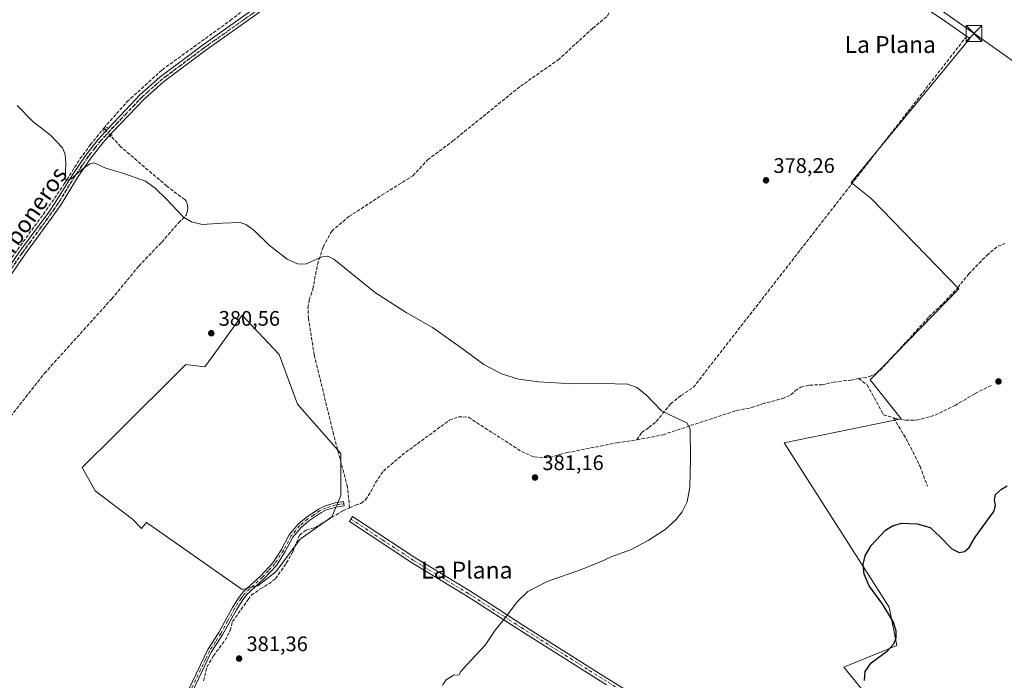
# Model space of a CAD drawing. Units: metres. Extents: x 608733 to 612222, y 4645993 to 4648359.
# Drawn here: x 611116 to 611584, y 4647869 to 4648183 of the extents above; entities that cross this region are included whole.
import ezdxf
from ezdxf.enums import TextEntityAlignment as Align

# ---------------------------------------------------------------- set-up
doc = ezdxf.new("R2010")
doc.units = ezdxf.units.M
doc.header["$MEASUREMENT"] = 0
for name, pattern in [('DGN Style 3', [2.307223458686699, 1.648016756204785, -0.6592067024819142]), ('DGN Style 4', [2.6384748266838614, 1.318413404963828, -0.6592067024819142, 0.001648016756204785, -0.6592067024819142]), ('DGN Style 5', [1.1536117293433497, 0.4944050268614355, -0.6592067024819142])]:
    doc.linetypes.add(name, pattern=pattern)
for name, color, linetype, lineweight in [('Camino Cxs', 7, 'Continuous', 0), ('Camino eje', 30, 'DGN Style 4', 13), ('Corriente artificial lineal', 4, 'DGN Style 3', 13), ('Corriente artificial lineal oculto', 135, 'DGN Style 4', 13), ('Cultivos herbáceos CxS', 92, 'Continuous', 0), ('Cultivos leñosos CxS', 92, 'Continuous', 0), ('Curva de nivel maestra', 30, 'Continuous', 30), ('Curva de nivel normal', 30, 'Continuous', 0), ('Pista no pavimentada Cxs', 111, 'Continuous', 0), ('Pista no pavimentada eje', 91, 'DGN Style 4', 0), ('Puente lineal', 2, 'DGN Style 5', 0), ('Punto de cota en terreno', 7, 'Continuous', 0), ('Ruta', 7, 'DGN Style 5', 30), ('Rótulo de punto de cota en terreno', 7, 'Continuous', 0), ('Tendido', 6, 'Continuous', 0), ('Texto cartográfico', 7, 'Continuous', 0), ('Torre de tendido puntual', 7, 'Continuous', 0), ('Vegetación y arbolados urbanos CxS', 151, 'Continuous', 0)]:
    doc.layers.add(name, color=color, linetype=linetype, lineweight=lineweight)
doc.styles.add('Style-Arial', font='txt')

# ---------------------------------------------------------------- blocks, each defined once
blk = doc.blocks.new('*U19')
at = {"layer": 'Cultivos leñosos CxS', "color": 92, "linetype": 'Continuous', "lineweight": 0}
blk.add_polyline3d([(611593.9203000005, 4648195.656300001, 376.4968999999983), (611568.1004999997, 4648244.9749, 376.0037000000011), (611555.1914999997, 4648289.5963, 375.695200000002), (611550.0142999999, 4648296.8455, 375.6555999999982), (611518.2187000001, 4648285.935699999, 375.9118000000017), (611490.1727, 4648266.102299999, 376.2985999999946), (611475.3201000001, 4648245.9483, 376.4762000000046), (611487.2396, 4648234.523200001, 376.2930000000051), (611509.4133000001, 4648213.269099999, 376.7284999999974), (611555.1864999998, 4648182.7389, 377.1670000000013), (611567.8551000003, 4648173.9023, 377.3111999999965), (611511.3617000004, 4648105.535900001, 378.3132999999943), (611520.9210999999, 4648097.8881, 378.7593999999954), (611562.5617000004, 4648054.924699999, 378.5359999999928), (611520.4266999997, 4648011.7115, 379.0893000000069), (611535.2279000003, 4647993.172900001, 378.4850000000006), (611479.5689000003, 4647981.8367, 379.5519000000059), (611529.4811000006, 4647903.7411, 374.9658999999957), (611533.0513000004, 4647885.4791, 375.0032999999967), (611507.9178999999, 4647875.255700001, 375.5803000000014), (611539.2950999998, 4647836.704700001, 375.0920999999944)], dxfattribs=at)
blk.add_polyline3d([(611239.4517999999, 4648023.698899999, 380.8680000000023), (611221.8476, 4648042.487700001, 380.648000000001), (611208.8960999995, 4648024.347899999, 380.8752999999998), (611204.2403999995, 4648017.827500001, 380.9704000000056), (611195.1595000001, 4648019.089500001, 380.6842000000034), (611161.7883000001, 4647985.852700001, 381.1236999999965), (611145.9188999999, 4647970.047300001, 381.3770999999979), (611152.1061000006, 4647958.9979, 381.4222000000009), (611169.7391999997, 4647945.513699999, 381.4489000000031), (611174.0881000003, 4647941.1645, 381.6863000000012), (611176.3953, 4647944.016899999, 381.3506999999955), (611221.8410999998, 4647912.144500001, 381.303700000004), (611229.2814999997, 4647913.926999999, 381.3714999999939), (611237.9014999997, 4647920.5297, 381.3123000000051), (611249.5453000005, 4647936.097899999, 381.3313000000053), (611264.5038999999, 4647946.674900001, 381.2878999999957), (611268.7914000005, 4647956.7667, 381.381899999993), (611268.7926000003, 4647976.7301, 381.0044999999955), (611248.1661, 4648000.1589, 381.0446999999986)], close=True, dxfattribs=at)
blk = doc.blocks.new('5PATER')
at = {"layer": 'Vegetación y arbolados urbanos CxS', "linetype": 'Continuous', "lineweight": 0}
h = blk.add_hatch(color=51, dxfattribs=at)
edge = h.paths.add_edge_path()
edge.add_ellipse((0, 0), major_axis=(-0.1095731443231308, -0.1110710700762829), ratio=0.9994222409660322, start_angle=0, end_angle=360)
blk = doc.blocks.new('5TTEND')
at = {"layer": 'Torre de tendido puntual', "color": 7, "linetype": 'Continuous', "lineweight": 0}
for p, q in [((-0.375, 0.3754), (0.375, -0.3746)), ((0.3720000000000001, 0.3784000000000001), (-0.3720000000000001, -0.3776))]:
    blk.add_line(p, q, dxfattribs=at)
at = {"layer": 'Torre de tendido puntual', "color": 7, "linetype": 'Continuous', "lineweight": 0, "flags": 128}
blk.add_lwpolyline([(-0.375, -0.3746), (0.375, -0.3746), (0.375, 0.3754), (-0.375, 0.3754), (-0.3720000000000001, -0.3776)], dxfattribs=at)

msp = doc.modelspace()

# ---------------------------------------------------------------- linework, layer by layer
at = {"layer": 'Camino Cxs', "color": 7, "linetype": 'Continuous', "lineweight": 0}
for points in [[(611191.3000999996, 4647853.840100001, 382.8600000000006), (611205.6101000002, 4647883.620100001, 382.7988999999943), (611210.8501000004, 4647891.710100001, 382.8945999999996), (611217.3901000004, 4647903.5601, 383.0286999999953), (611220.5201000003, 4647908.470100001, 382.4643999999971), (611222.4501, 4647910.970100001, 381.5141000000003), (611230.7200999996, 4647918.640100001, 381.676999999996), (611236.5201000003, 4647924.840100001, 381.7001000000019), (611240.6101000002, 4647931.200099999, 382.0198999999994), (611244.3000999996, 4647938.1601, 382.1159999999945), (611248.4901000002, 4647943.130100001, 381.764599999995), (611252.3000999996, 4647946.350099999, 381.7271999999939), (611258.1801000005, 4647950.350099999, 381.8754000000045), (611261.3101000005, 4647951.890100001, 381.6199999999953), (611266.1101000002, 4647953.3301, 381.5169000000024), (611270.0401, 4647953.890100001, 381.793399999995), (611270.3300999999, 4647951.8301, 381.6923999999999), (611266.5601000005, 4647951.300100001, 381.8371999999945), (611262.0701000001, 4647949.950099999, 381.850099999996), (611259.2301000003, 4647948.550100001, 381.8764999999985), (611253.5601000005, 4647944.700099999, 381.8941999999952), (611249.9600999998, 4647941.6601, 381.9419999999955), (611246.0301000001, 4647936.9901, 382.1576999999961), (611242.4001000002, 4647930.1501, 381.9106000000029), (611238.1601, 4647923.5601, 381.7367999999988), (611232.1901000004, 4647917.170100001, 381.5829999999987), (611223.9901000002, 4647909.5701, 381.6601999999984), (611222.2301000003, 4647907.280099999, 381.9735999999975), (611219.1801000005, 4647902.5001, 382.4808000000049), (611212.6300999997, 4647890.6501, 382.5108999999939), (611207.2301000003, 4647882.300100001, 382.6719000000012), (611192.1101000002, 4647850.7301, 382.9299000000028)], [(611191.3000999996, 4647853.840100001, 382.8600000000006), (611205.6101000002, 4647883.620100001, 382.7988999999943), (611210.8501000004, 4647891.710100001, 382.8945999999996), (611217.3901000004, 4647903.5601, 383.0286999999953), (611220.5201000003, 4647908.470100001, 382.4643999999971), (611222.4501, 4647910.970100001, 381.5141000000003), (611230.7200999996, 4647918.640100001, 381.676999999996), (611236.5201000003, 4647924.840100001, 381.7001000000019), (611240.6101000002, 4647931.200099999, 382.0198999999994), (611244.3000999996, 4647938.1601, 382.1159999999945), (611248.4901000002, 4647943.130100001, 381.764599999995), (611252.3000999996, 4647946.350099999, 381.7271999999939), (611258.1801000005, 4647950.350099999, 381.8754000000045), (611261.3101000005, 4647951.890100001, 381.6199999999953), (611266.1101000002, 4647953.3301, 381.5169000000024), (611270.0401, 4647953.890100001, 381.793399999995), (611270.3300999999, 4647951.8301, 381.6923999999999), (611266.5601000005, 4647951.300100001, 381.8371999999945), (611262.0701000001, 4647949.950099999, 381.850099999996), (611259.2301000003, 4647948.550100001, 381.8764999999985), (611253.5601000005, 4647944.700099999, 381.8941999999952), (611249.9600999998, 4647941.6601, 381.9419999999955), (611246.0301000001, 4647936.9901, 382.1576999999961), (611242.4001000002, 4647930.1501, 381.9106000000029), (611238.1601, 4647923.5601, 381.7367999999988), (611232.1901000004, 4647917.170100001, 381.5829999999987), (611223.9901000002, 4647909.5701, 381.6601999999984), (611222.2301000003, 4647907.280099999, 381.9735999999975), (611219.1801000005, 4647902.5001, 382.4808000000049), (611212.6300999997, 4647890.6501, 382.5108999999939), (611207.2301000003, 4647882.300100001, 382.6719000000012), (611192.1101000002, 4647850.7301, 382.9299000000028)], [(611395.0900999998, 4647866.9001, 378.8911999999983), (611353.9101, 4647892.840100001, 380.1152000000002), (611328.6001000004, 4647909.100099999, 381.8086000000039), (611302.9101, 4647924.5801, 381.9284999999945), (611272.8601000002, 4647944.450099999, 383.1429999999964), (611274.4101, 4647946.790100001, 382.3053000000073), (611304.4001000002, 4647926.950099999, 381.991200000004), (611330.0800999999, 4647911.470100001, 381.6867000000057), (611334.5900999998, 4647908.5801, 381.7433000000019), (611339.2500999998, 4647905.5801, 382.0026999999973), (611355.4101, 4647895.210100001, 379.9980000000069), (611396.5701000001, 4647869.280099999, 378.4615000000049), (611414.6101000002, 4647858.200099999, 377.8877000000066)], [(611395.0900999998, 4647866.9001, 378.8911999999983), (611353.9101, 4647892.840100001, 380.1152000000002), (611328.6001000004, 4647909.100099999, 381.8086000000039), (611302.9101, 4647924.5801, 381.9284999999945), (611272.8601000002, 4647944.450099999, 383.1429999999964), (611274.4101, 4647946.790100001, 382.3053000000073), (611304.4001000002, 4647926.950099999, 381.991200000004), (611330.0800999999, 4647911.470100001, 381.6867000000057), (611334.5900999998, 4647908.5801, 381.7433000000019), (611339.2500999998, 4647905.5801, 382.0026999999973), (611355.4101, 4647895.210100001, 379.9980000000069), (611396.5701000001, 4647869.280099999, 378.4615000000049), (611414.6101000002, 4647858.200099999, 377.8877000000066)]]:
    msp.add_polyline3d(points, dxfattribs=at)
at = {"layer": 'Camino eje', "color": 30, "linetype": 'DGN Style 4', "lineweight": 13}
for points in [[(611270.1851000005, 4647952.860099999, 381.632500000007), (611268.3000999996, 4647952.595100001, 381.5613000000012), (611266.3350999998, 4647952.315099999, 381.5607000000018), (611261.6901000004, 4647950.920100001, 381.7163), (611258.7050999999, 4647949.450099999, 381.8518999999943), (611255.7651000004, 4647947.450099999, 381.6714999999967), (611252.9301000005, 4647945.5251, 381.8053000000073), (611249.2251000004, 4647942.395099999, 381.8350999999966), (611247.2600999996, 4647940.0601, 381.892200000002), (611245.1651, 4647937.575099999, 382.116200000004), (611241.5050999997, 4647930.675100001, 381.960500000001), (611237.3400999998, 4647924.200099999, 381.6959999999963), (611234.3551000003, 4647921.005100001, 381.4244000000036), (611231.4550999999, 4647917.905099999, 381.6244000000006), (611223.2200999996, 4647910.270099999, 381.5874999999942), (611222.2550999997, 4647909.020099999, 381.7890000000043), (611221.3750999998, 4647907.8751, 382.2565999999933), (611218.2851, 4647903.030099999, 382.7449999999953), (611215.0151000004, 4647897.1051, 382.2476000000024), (611211.7401000002, 4647891.1801, 382.7149999999965), (611209.1201, 4647887.1351, 382.9958999999944), (611206.4200999998, 4647882.960100001, 382.6998000000021), (611204.5301000001, 4647879.013900001, 383.5449999999983), (611197.3750999998, 4647864.1239, 383.3169999999955)], [(611273.6350999996, 4647945.620100001, 382.6487000000052), (611288.6300999997, 4647935.700099999, 382.6818000000058), (611303.6551000001, 4647925.765100001, 381.940499999997), (611316.5000999998, 4647918.0251, 381.9428999999946), (611329.3400999998, 4647910.2851, 381.7416999999987), (611331.5950999996, 4647908.840100001, 381.7841000000044), (611333.9250999996, 4647907.340100001, 381.8350000000065), (611346.5800999999, 4647899.210100001, 380.9535000000033), (611354.6601, 4647894.0251, 380.0513000000064), (611395.8300999999, 4647868.090100001, 378.6009999999951), (611404.8501000004, 4647862.550100001, 378.4330000000046), (611413.8951000003, 4647856.9901, 378.2281999999978), (611422.6051000003, 4647852.0701, 377.1912000000011), (611431.3901000004, 4647846.880100001, 377.6704000000027), (611432.6101000002, 4647845.2851, 377.7979999999953), (611434.5450999998, 4647843.425100001, 377.7547999999952), (611435.0267000003, 4647842.0933, 377.7410999999993)]]:
    msp.add_polyline3d(points, dxfattribs=at)
at = {"layer": 'Corriente artificial lineal', "color": 4, "linetype": 'DGN Style 3', "lineweight": 13, "extrusion": (-0.009159245927921862, 0.01013815857670711, 0.9999066586210461), "elevation": 41905.32067390119, "flags": 128}
msp.add_lwpolyline([(611134.5326880177, 4647944.67207915), (611133.96840635, 4647945.296611245)], dxfattribs=at)
at = {"layer": 'Corriente artificial lineal', "color": 4, "linetype": 'DGN Style 3', "lineweight": 13}
for points in [[(611156.1300999997, 4648131.270099999, 379.5935000000027), (611167.1601, 4648143.780099999, 379.5335999999952), (611183.8901000004, 4648159.030099999, 379.3475000000035), (611216.2301000003, 4648182.390100001, 378.8242999999929), (611226.0500999996, 4648190.200099999, 378.7483000000066), (611246.4901000002, 4648202.3201, 378.4303999999975), (611262.0301000001, 4648211.140100001, 378.4109000000026), (611287.9200999998, 4648226.940099999, 378.1975999999996), (611318.1300999997, 4648245.870100001, 378.0706000000064), (611318.6993000006, 4648246.2213, 378.0614999999962)], [(611272.9200999998, 4647950.920100001, 381.5442000000039), (611271.9801000003, 4647960.8201, 381.2587000000058), (611265.3400999998, 4647985.950099999, 380.9305000000023), (611256.1901000004, 4648023.520099999, 380.545299999998), (611253.4401000004, 4648040.850099999, 380.3420999999944), (611253.2001, 4648045.920100001, 380.1852999999974), (611253.7600999996, 4648049.5701, 380.1267999999982), (611255.5301000001, 4648054.850099999, 380.1070000000037), (611257.6901000004, 4648066.540100001, 379.9597000000067), (611260.4600999998, 4648074.950099999, 379.8840999999957), (611264.4600999998, 4648082.370100001, 379.7418000000035), (611272.6101000002, 4648089.2501, 379.5760000000009), (611288.2200999996, 4648099.4301, 379.4967999999935), (611303.0500999996, 4648108.630100001, 379.2572999999975), (611310.0500999996, 4648116.220100001, 379.020199999999), (611322.1300999997, 4648125.2401, 378.7590999999957), (611354.2301000003, 4648151.2601, 378.5966000000044), (611372.0301000001, 4648163.630100001, 378.389599999995), (611388.5500999996, 4648178.7601, 378.3062000000064), (611395.6101000002, 4648184.530099999, 378.187699999995), (611397.9600999998, 4648190.470100001, 377.9459000000061)], [(611409.5000999998, 4647983.2301, 380.3196999999927), (611411.8300999999, 4647986.780099999, 380.2995999999985), (611415.3000999996, 4647989.0601, 380.3135000000038), (611418.7600999996, 4647991.960100001, 380.1779999999999), (611425.5800999999, 4648000.300100001, 379.7084000000032), (611430.4200999998, 4648004.2501, 379.6431000000011), (611436.3501000004, 4648008.100099999, 379.6923999999999), (611566.3881000001, 4648175.0832, 377.2422999999981)], [(611089.6101000002, 4648035.5801, 381.539300000004), (611101.5201000003, 4648054.9101, 381.1383999999962), (611128.7801000001, 4648092.290100001, 380.4470000000001), (611137.3601000002, 4648104.840100001, 380.3506000000052), (611144.8101000005, 4648116.640100001, 379.9848000000056), (611149.7100999998, 4648123.340100001, 379.8491000000067), (611156.1300999997, 4648131.270099999, 379.5935000000027)], [(611110.4001000002, 4647992.540100001, 381.5893000000069), (611127.9401000004, 4648014.8201, 380.9955999999947), (611159.9101, 4648050.220100001, 380.5653000000021), (611172.8101000005, 4648065.7501, 380.3362000000052), (611183.6901000004, 4648077.1801, 380.2259999999951), (611191.6801000005, 4648086.350099999, 380.0625), (611195.3101000005, 4648089.940099999, 380.0075999999972), (611195.9001000002, 4648091.700099999, 379.9977999999974), (611196.0301000001, 4648093.4901, 379.9609999999957), (611195.8101000005, 4648095.350099999, 379.9024999999965), (611195.2600999996, 4648096.6501, 379.8754000000045), (611194.6101000002, 4648097.3301, 379.8763999999938), (611186.0500999996, 4648103.780099999, 379.8184000000037), (611164.2500999998, 4648122.440099999, 379.8588000000018), (611159.4501, 4648127.6601, 379.7085999999982)], [(611514.9501, 4648012.3301, 379.0878999999986), (611520.3601000002, 4648013.350099999, 379.1361000000034), (611523.2401000002, 4648014.710100001, 379.1070000000037), (611525.2200999996, 4648016.2501, 378.9805999999954), (611548.4001000002, 4648041.610099999, 379.1205999999947), (611554.9700999996, 4648047.9001, 378.9220999999961), (611562.0701000001, 4648055.5001, 378.6193999999959), (611567.3400999998, 4648062.050100001, 378.3886999999959), (611575.8300999999, 4648070.850099999, 378.1803999999975), (611581.1601, 4648075.170100001, 378.2302000000054), (611584.5301000001, 4648076.470100001, 378.2072000000044)], [(611409.5000999998, 4647983.2301, 380.3196999999927), (611421.9700999996, 4647985.620100001, 380.1220999999932), (611456.9501, 4647997.190099999, 379.4403000000021), (611464.0301000001, 4647998.5101, 379.6435999999958), (611469.2301000003, 4648000.350099999, 379.3530000000028), (611478.6401000004, 4648002.780099999, 379.4814000000042), (611482.7301000003, 4648004.540100001, 379.3331999999937), (611484.8701, 4648006.540100001, 379.3371000000043), (611487.3800999997, 4648008.210100001, 379.3588000000018), (611491.6201, 4648009.220100001, 379.2560999999987), (611497.4301000005, 4648009.4001, 379.3126000000047), (611503.0900999998, 4648010.630100001, 379.2404999999999), (611511.2301000003, 4648011.630100001, 379.1339000000008), (611514.9501, 4648012.3301, 379.0878999999986)], [(611514.9501, 4648012.3301, 379.0878999999986), (611518.9700999996, 4648009.360099999, 379.0179000000062), (611526.8601000002, 4647995.050100001, 378.8353000000061), (611531.6001000004, 4647993.6601, 378.6143000000012)], [(611531.6001000004, 4647993.6601, 378.6143000000012), (611533.1101000002, 4647993.220100001, 378.559500000003), (611537.3400999998, 4647992.5001, 378.4257999999973), (611542.3800999997, 4647992.520099999, 378.1860000000015), (611551.3300999999, 4647994.950099999, 378.1619999999967), (611560.8000999996, 4647999.600099999, 378.2161999999953), (611570.3701, 4648005.220100001, 378.0733000000037), (611578.5800999999, 4648009.4101, 377.6775999999954)], [(611272.9200999998, 4647950.920100001, 381.5442000000039), (611275.7301000003, 4647952.1801, 381.430600000007), (611278.3901000004, 4647953.040100001, 381.3414000000048), (611280.5601000005, 4647954.710100001, 381.3515000000043), (611283.1300999997, 4647958.6601, 381.4073999999964), (611285.2701000003, 4647962.9301, 381.4386999999988), (611289.0301000001, 4647968.370100001, 381.3549999999959), (611297.8201000001, 4647975.9301, 381.2353000000003), (611320.5000999998, 4647992.590100001, 380.9395999999979), (611324.7100999998, 4647994.2301, 380.8724999999977), (611329.5000999998, 4647993.940099999, 381.2170999999944), (611354.7100999998, 4647977.6601, 380.928700000004), (611360.6801000005, 4647975.110099999, 380.8527999999933), (611368.1300999997, 4647974.7301, 380.6839999999939), (611372.8400999998, 4647976.3301, 380.5136000000057), (611376.3000999996, 4647977.1601, 380.5668000000005), (611400.1601, 4647981.8201, 380.5353000000032), (611409.5000999998, 4647983.2301, 380.3196999999927)], [(611531.6001000004, 4647993.6601, 378.6143000000012), (611537.4901000002, 4647983.8101, 377.8228999999992), (611540.7600999996, 4647977.5601, 377.0043000000005), (611544.1501000002, 4647970.620100001, 376.8405000000057), (611547.6901000004, 4647961.1501, 376.397299999997)], [(611203.6001000004, 4647868.720100001, 382.1374000000069), (611205.1300999997, 4647875.2401, 382.0194000000047), (611208.2301000003, 4647880.620100001, 382.0402999999933), (611213.8101000005, 4647888.0701, 381.879700000005), (611216.1700999998, 4647892.610099999, 381.8736000000063), (611217.3501000004, 4647896.880100001, 381.9674999999988), (611224.7301000003, 4647907.4101, 381.4274000000005), (611226.3400999998, 4647909.390100001, 381.3508000000002), (611230.5601000005, 4647912.4801, 381.5133999999962), (611234.5800999999, 4647914.7601, 381.4563999999955), (611237.7701000003, 4647917.2601, 381.4079000000056), (611242.8901000004, 4647924.670100001, 381.4373000000051), (611246.0500999996, 4647930.0801, 381.3242000000027), (611249.1300999997, 4647937.960100001, 381.2983999999997), (611252.3800999997, 4647940.370100001, 381.3127999999998), (611256.5301000001, 4647941.540100001, 381.3497999999963), (611269.8800999997, 4647949.5601, 381.444399999993), (611272.9200999998, 4647950.920100001, 381.5442000000039)]]:
    msp.add_polyline3d(points, dxfattribs=at)
at = {"layer": 'Corriente artificial lineal oculto', "color": 135, "linetype": 'DGN Style 4', "lineweight": 13, "extrusion": (-0.7343846081722429, -0.6756336803958461, 0.06479488555792741), "elevation": -3589233.088060264, "flags": 128}
msp.add_lwpolyline([(-3006912.216718338, 233434.193586192), (-3006912.223512454, 233434.193586192), (-3006916.279672761, 233434.0897680288)], dxfattribs=at)
at = {"layer": 'Cultivos herbáceos CxS', "color": 92, "linetype": 'Continuous', "lineweight": 0}
for points in [[(611539.2950999998, 4647836.704700001, 375.0920999999944), (611507.9178999999, 4647875.255700001, 375.5803000000014), (611533.0513000004, 4647885.4791, 375.0032999999967), (611529.4811000006, 4647903.7411, 374.9658999999957), (611479.5689000003, 4647981.8367, 379.5519000000059), (611535.2279000003, 4647993.172900001, 378.4850000000006), (611520.4266999997, 4648011.7115, 379.0893000000069), (611562.5617000004, 4648054.924699999, 378.5359999999928), (611520.9210999999, 4648097.8881, 378.7593999999954), (611511.3617000004, 4648105.535900001, 378.3132999999943), (611567.8551000003, 4648173.9023, 377.3111999999965), (611555.1864999998, 4648182.7389, 377.1670000000013), (611509.4133000001, 4648213.269099999, 376.7284999999974), (611487.2396, 4648234.523200001, 376.2930000000051), (611475.3201000001, 4648245.9483, 376.4762000000046), (611490.1727, 4648266.102299999, 376.2985999999946), (611518.2187000001, 4648285.935699999, 375.9118000000017), (611550.0142999999, 4648296.8455, 375.6555999999982), (611555.1914999997, 4648289.5963, 375.695200000002), (611568.1004999997, 4648244.9749, 376.0037000000011), (611593.9203000005, 4648195.656300001, 376.4968999999983)], [(611593.9203000005, 4648195.656300001, 376.4968999999983), (611568.1004999997, 4648244.9749, 376.0037000000011), (611555.1914999997, 4648289.5963, 375.695200000002), (611550.0142999999, 4648296.8455, 375.6555999999982), (611518.2187000001, 4648285.935699999, 375.9118000000017), (611490.1727, 4648266.102299999, 376.2985999999946), (611475.3201000001, 4648245.9483, 376.4762000000046), (611487.2396, 4648234.523200001, 376.2930000000051), (611509.4133000001, 4648213.269099999, 376.7284999999974), (611555.1864999998, 4648182.7389, 377.1670000000013), (611567.8551000003, 4648173.9023, 377.3111999999965), (611511.3617000004, 4648105.535900001, 378.3132999999943), (611520.9210999999, 4648097.8881, 378.7593999999954), (611562.5617000004, 4648054.924699999, 378.5359999999928), (611520.4266999997, 4648011.7115, 379.0893000000069), (611535.2279000003, 4647993.172900001, 378.4850000000006), (611479.5689000003, 4647981.8367, 379.5519000000059), (611529.4811000006, 4647903.7411, 374.9658999999957), (611533.0513000004, 4647885.4791, 375.0032999999967), (611507.9178999999, 4647875.255700001, 375.5803000000014), (611539.2950999998, 4647836.704700001, 375.0920999999944)], [(611221.8410999998, 4647912.144500001, 381.303700000004), (611229.2814999997, 4647913.926999999, 381.3714999999939), (611237.9014999997, 4647920.5297, 381.3123000000051), (611249.5453000005, 4647936.097899999, 381.3313000000053), (611264.5038999999, 4647946.674900001, 381.2878999999957), (611268.7914000005, 4647956.7667, 381.381899999993), (611268.7926000003, 4647976.7301, 381.0044999999955), (611248.1661, 4648000.1589, 381.0446999999986), (611239.4517999999, 4648023.698899999, 380.8680000000023), (611221.8476, 4648042.487700001, 380.648000000001), (611208.8960999995, 4648024.347899999, 380.8752999999998), (611204.2403999995, 4648017.827500001, 380.9704000000056), (611195.1595000001, 4648019.089500001, 380.6842000000034), (611161.7883000001, 4647985.852700001, 381.1236999999965), (611145.9188999999, 4647970.047300001, 381.3770999999979), (611152.1061000006, 4647958.9979, 381.4222000000009), (611169.7391999997, 4647945.513699999, 381.4489000000031), (611174.0881000003, 4647941.1645, 381.6863000000012), (611176.3953, 4647944.016899999, 381.3506999999955), (611221.8410999998, 4647912.144500001, 381.303700000004)]]:
    msp.add_polyline3d(points, dxfattribs=at)
msp.add_polyline3d([(611239.4517999999, 4648023.698899999, 380.8680000000023), (611248.1661, 4648000.1589, 381.0446999999986), (611268.7926000003, 4647976.7301, 381.0044999999955), (611268.7914000005, 4647956.7667, 381.381899999993), (611264.5038999999, 4647946.674900001, 381.2878999999957), (611249.5453000005, 4647936.097899999, 381.3313000000053), (611237.9014999997, 4647920.5297, 381.3123000000051), (611229.2814999997, 4647913.926999999, 381.3714999999939), (611221.8410999998, 4647912.144500001, 381.303700000004), (611176.3953, 4647944.016899999, 381.3506999999955), (611174.0881000003, 4647941.1645, 381.6863000000012), (611169.7391999997, 4647945.513699999, 381.4489000000031), (611152.1061000006, 4647958.9979, 381.4222000000009), (611145.9188999999, 4647970.047300001, 381.3770999999979), (611161.7883000001, 4647985.852700001, 381.1236999999965), (611195.1595000001, 4648019.089500001, 380.6842000000034), (611204.2403999995, 4648017.827500001, 380.9704000000056), (611208.8960999995, 4648024.347899999, 380.8752999999998), (611221.8476, 4648042.487700001, 380.648000000001)], close=True, dxfattribs=at)
at = {"layer": 'Cultivos leñosos CxS', "color": 92, "linetype": 'Continuous', "lineweight": 0}
for points in [[(611593.9203000005, 4648195.656300001, 376.4968999999983), (611568.1004999997, 4648244.9749, 376.0037000000011), (611555.1914999997, 4648289.5963, 375.695200000002), (611550.0142999999, 4648296.8455, 375.6555999999982), (611518.2187000001, 4648285.935699999, 375.9118000000017), (611490.1727, 4648266.102299999, 376.2985999999946), (611475.3201000001, 4648245.9483, 376.4762000000046), (611487.2396, 4648234.523200001, 376.2930000000051), (611509.4133000001, 4648213.269099999, 376.7284999999974), (611555.1864999998, 4648182.7389, 377.1670000000013), (611567.8551000003, 4648173.9023, 377.3111999999965), (611511.3617000004, 4648105.535900001, 378.3132999999943), (611520.9210999999, 4648097.8881, 378.7593999999954), (611562.5617000004, 4648054.924699999, 378.5359999999928), (611520.4266999997, 4648011.7115, 379.0893000000069), (611535.2279000003, 4647993.172900001, 378.4850000000006), (611479.5689000003, 4647981.8367, 379.5519000000059), (611529.4811000006, 4647903.7411, 374.9658999999957), (611533.0513000004, 4647885.4791, 375.0032999999967), (611507.9178999999, 4647875.255700001, 375.5803000000014), (611539.2950999998, 4647836.704700001, 375.0920999999944)], [(611221.8410999998, 4647912.144500001, 381.303700000004), (611229.2814999997, 4647913.926999999, 381.3714999999939), (611237.9014999997, 4647920.5297, 381.3123000000051), (611249.5453000005, 4647936.097899999, 381.3313000000053), (611264.5038999999, 4647946.674900001, 381.2878999999957), (611268.7914000005, 4647956.7667, 381.381899999993), (611268.7926000003, 4647976.7301, 381.0044999999955), (611248.1661, 4648000.1589, 381.0446999999986), (611239.4517999999, 4648023.698899999, 380.8680000000023), (611221.8476, 4648042.487700001, 380.648000000001), (611208.8960999995, 4648024.347899999, 380.8752999999998), (611204.2403999995, 4648017.827500001, 380.9704000000056), (611195.1595000001, 4648019.089500001, 380.6842000000034), (611161.7883000001, 4647985.852700001, 381.1236999999965), (611145.9188999999, 4647970.047300001, 381.3770999999979), (611152.1061000006, 4647958.9979, 381.4222000000009), (611169.7391999997, 4647945.513699999, 381.4489000000031), (611174.0881000003, 4647941.1645, 381.6863000000012), (611176.3953, 4647944.016899999, 381.3506999999955), (611221.8410999998, 4647912.144500001, 381.303700000004)]]:
    msp.add_polyline3d(points, dxfattribs=at)
at = {"layer": 'Curva de nivel maestra', "color": 30, "linetype": 'Continuous', "lineweight": 30, "elevation": 375, "flags": 128}
msp.add_lwpolyline([(611517.6799999997, 4647868.890100001), (611518.0599999996, 4647873.120100001), (611520.9800000006, 4647877.220100001), (611528.6900000004, 4647883.0001), (611531.7599999999, 4647886.2501), (611532.8799999999, 4647889.130100001), (611532.8499999996, 4647892.3201), (611531.5300000003, 4647896.690099999), (611526.5199999996, 4647905.0101), (611520, 4647913.9101), (611517.5999999996, 4647919.470100001), (611517.1399999997, 4647923.940099999), (611518.1100000005, 4647928.1801), (611520.8899999997, 4647933.0801), (611527.7999999998, 4647940.380100001), (611531.0800000001, 4647942.4001), (611535.2599999999, 4647943.5801), (611542.79, 4647943.2601), (611548.9900000002, 4647941.530099999), (611553.75, 4647937.120100001), (611559.29, 4647931.380100001), (611562.7000000002, 4647929.780099999), (611565.2800000003, 4647930.120100001), (611567.4900000002, 4647932.140100001), (611570.3200000003, 4647937.040100001), (611579.2999999998, 4647949.2301), (611580.0300000003, 4647952.100099999), (611579.5999999996, 4647954.890100001), (611580.0800000001, 4647957.220100001), (611582.7999999998, 4647959.840100001), (611585.6100000005, 4647961.380100001)], dxfattribs=at)
at = {"layer": 'Curva de nivel normal', "color": 30, "linetype": 'Continuous', "lineweight": 0, "elevation": 380, "flags": 128}
msp.add_lwpolyline([(611317.0999999996, 4647866.6801), (611318.8300000001, 4647869.1601), (611322.3799999999, 4647871.5101), (611325.0199999996, 4647871.5601), (611325.7100000001, 4647872.960100001), (611328.7300000006, 4647876.420100001), (611337.4400000004, 4647885.7601), (611342.1900000004, 4647892.8201), (611347.0999999996, 4647898.780099999), (611352.6299999999, 4647906.2301), (611357.6299999999, 4647911.210100001), (611366.9600000001, 4647915.880100001), (611383.29, 4647921.600099999), (611393.6200000001, 4647925.8301), (611397.2800000003, 4647927.6601), (611406.4800000006, 4647931.030099999), (611414.9699999997, 4647935.360099999), (611422.9699999997, 4647940.5801), (611428.0800000001, 4647945.1501), (611431.0499999998, 4647948.950099999), (611433.4100000003, 4647953.850099999), (611434.79, 4647960.690099999), (611435.04, 4647974.340100001), (611434.8200000003, 4647988.5101), (611433.2199999997, 4647991.2601), (611429.4199999999, 4647993.0001), (611421.29, 4647997.030099999), (611414.0999999996, 4648004.4801), (611409.5700000003, 4648008.050100001), (611405.2400000002, 4648009.690099999), (611392.9900000002, 4648010.0101), (611378.6500000004, 4648009.8201), (611362.9600000001, 4648010.7301), (611353.3200000003, 4648012.0801), (611345.2199999997, 4648014.5701), (611336.7800000003, 4648019.050100001), (611325.3700000001, 4648027.350099999), (611312.3200000003, 4648036.540100001), (611299.8099999996, 4648043.670100001), (611285.2999999998, 4648053.0701), (611265.4900000002, 4648069.040100001), (611262.6399999997, 4648070.470100001), (611259.9100000003, 4648070.090100001), (611252.0099999999, 4648066.7301), (611248.25, 4648066.860099999), (611243.3099999996, 4648068.9901), (611234.7100000001, 4648075.770099999), (611227.6399999997, 4648082.630100001), (611224.0499999998, 4648085.370100001), (611220.9800000006, 4648086.530099999), (611212.5999999996, 4648086.090100001), (611202.8899999997, 4648085.5101), (611197.7800000003, 4648086.780099999), (611194.0499999998, 4648089.020099999), (611185.7800000003, 4648097.6501), (611180.5499999998, 4648102.8301), (611176.0199999996, 4648106.040100001), (611165.6900000004, 4648109.700099999), (611157.0300000003, 4648112.3201), (611151.54, 4648114.7501), (611149.4199999999, 4648114.3301), (611146.3600000005, 4648112.140100001), (611140.4600000001, 4648107.0801), (611138.4100000003, 4648106.380100001), (611137.8099999996, 4648107.5701), (611138.1500000004, 4648114.390100001), (611137.7199999997, 4648118.840100001), (611136.5, 4648122.0101), (611130.7599999999, 4648128.020099999), (611122.4100000003, 4648134.4901), (611114.9500000002, 4648142.020099999)], dxfattribs=at)
at = {"layer": 'Pista no pavimentada Cxs', "color": 111, "linetype": 'Continuous', "lineweight": 0}
for points in [[(611098.0800999999, 4648046.470100001, 383.6622000000062), (611116.2801000001, 4648072.860099999, 381.1212999999989), (611129.9501, 4648091.450099999, 380.732600000003), (611133.3201000001, 4648096.370100001, 380.5819999999949), (611141.1801000005, 4648109.140100001, 380.7964000000065), (611147.5201000003, 4648118.4301, 380.4428000000044), (611153.4200999998, 4648125.950099999, 380.4784000000073), (611157.9901000002, 4648130.960100001, 380.5604000000022), (611166.4101, 4648139.8201, 380.0418999999966), (611173.3101000005, 4648147.0701, 379.7611999999936), (611182.8201000001, 4648155.540100001, 379.8435999999929), (611202.9600999998, 4648170.5701, 379.5522999999957), (611230.8201000001, 4648190.300100001, 379.165399999998), (611243.5000999998, 4648198.3201, 378.9618999999948), (611272.9401000004, 4648215.720100001, 378.6891000000033), (611297.2901, 4648230.5801, 379.0252999999939), (611319.2801000001, 4648244.540100001, 378.6499999999942)], [(611098.0800999999, 4648046.470100001, 383.6622000000062), (611116.2801000001, 4648072.860099999, 381.1212999999989), (611129.9501, 4648091.450099999, 380.732600000003), (611133.3201000001, 4648096.370100001, 380.5819999999949), (611141.1801000005, 4648109.140100001, 380.7964000000065), (611147.5201000003, 4648118.4301, 380.4428000000044), (611153.4200999998, 4648125.950099999, 380.4784000000073), (611157.9901000002, 4648130.960100001, 380.5604000000022), (611166.4101, 4648139.8201, 380.0418999999966), (611173.3101000005, 4648147.0701, 379.7611999999936), (611182.8201000001, 4648155.540100001, 379.8435999999929), (611202.9600999998, 4648170.5701, 379.5522999999957), (611230.8201000001, 4648190.300100001, 379.165399999998)], [(611232.3701, 4648187.970100001, 379.2629000000015), (611204.6101000002, 4648168.3101, 379.5816999999952), (611184.5900999998, 4648153.370100001, 379.686400000006), (611175.2500999998, 4648145.050100001, 380.0038000000059), (611160.2701000003, 4648129.380100001, 380.0393999999943), (611156.7001, 4648125.460100001, 380.3657999999996), (611155.7600999996, 4648124.4301, 380.4907999999996), (611149.9600999998, 4648117.030099999, 380.6750000000029), (611143.7001, 4648107.840100001, 380.9023000000016), (611135.8300999999, 4648095.0701, 380.9228000000003), (611132.4200999998, 4648090.0801, 380.7163), (611118.7401000002, 4648071.4801, 381.2207000000053), (611100.5701000001, 4648045.140100001, 382.5078000000067)], [(611232.3701, 4648187.970100001, 379.2629000000015), (611204.6101000002, 4648168.3101, 379.5816999999952), (611184.5900999998, 4648153.370100001, 379.686400000006), (611175.2500999998, 4648145.050100001, 380.0038000000059), (611160.2701000003, 4648129.380100001, 380.0393999999943), (611156.7001, 4648125.460100001, 380.3657999999996), (611155.7600999996, 4648124.4301, 380.4907999999996), (611149.9600999998, 4648117.030099999, 380.6750000000029), (611143.7001, 4648107.840100001, 380.9023000000016), (611135.8300999999, 4648095.0701, 380.9228000000003), (611132.4200999998, 4648090.0801, 380.7163), (611118.7401000002, 4648071.4801, 381.2207000000053), (611100.5701000001, 4648045.140100001, 382.5078000000067)]]:
    msp.add_polyline3d(points, dxfattribs=at)
at = {"layer": 'Pista no pavimentada eje', "color": 91, "linetype": 'DGN Style 4', "lineweight": 0}
msp.add_polyline3d([(611231.5950999996, 4648189.1351, 379.2137999999977), (611203.7851, 4648169.440099999, 379.5676999999997), (611183.7050999999, 4648154.4551, 379.7464999999939), (611174.2801000001, 4648146.0601, 379.8405000000057), (611170.8300999999, 4648142.4351, 379.943299999999), (611164.8651000002, 4648136.1951, 379.8537999999971), (611160.6551000001, 4648131.765100001, 380.1714999999967), (611159.1300999997, 4648130.170100001, 380.2695999999996), (611157.3450999996, 4648128.210100001, 380.1687999999995), (611154.5900999998, 4648125.190099999, 380.450800000006), (611151.6901000004, 4648121.4901, 380.4685999999929), (611148.7401000002, 4648117.7301, 380.5062999999937), (611145.6101000002, 4648113.1351, 380.9122000000062), (611142.4401000004, 4648108.4901, 380.651199999993), (611138.5050999997, 4648102.1051, 380.8631000000024), (611134.5751, 4648095.720100001, 380.7115999999951), (611132.8701, 4648093.225099999, 380.6247000000003), (611131.1851000005, 4648090.765100001, 380.7112999999954), (611117.5100999996, 4648072.170100001, 381.0157000000036), (611099.3251, 4648045.8051, 382.9976000000024)], dxfattribs=at)
at = {"layer": 'Puente lineal', "color": 2, "linetype": 'DGN Style 5', "lineweight": 0, "extrusion": (0.00927880604925379, 0.008947420122535119, 0.9999169202646043), "elevation": 47640.28966725529, "flags": 128}
msp.add_lwpolyline([(611128.005375699, 4647891.552599936), (611126.0451343828, 4647889.662524277)], dxfattribs=at)
at = {"layer": 'Puente lineal', "color": 2, "linetype": 'DGN Style 5', "lineweight": 0, "extrusion": (-0.6814279309268038, 0.7289829023237782, 0.06511453810337771), "elevation": 2971969.211898875, "flags": 128}
msp.add_lwpolyline([(-3620573.4065427, -193549.1969560113), (-3620572.394904219, -193549.2163972696), (-3620571.376154284, -193549.123500123)], dxfattribs=at)
at = {"layer": 'Ruta', "color": 7, "linetype": 'DGN Style 5', "lineweight": 30}
msp.add_polyline3d([(611099.3251, 4648045.8051, 382.9976000000024), (611117.5100999996, 4648072.170100001, 381.0157000000036), (611131.1851000005, 4648090.765100001, 380.7112999999954), (611132.8701, 4648093.225099999, 380.6247000000003), (611134.5751, 4648095.720100001, 380.7115999999951), (611138.5050999997, 4648102.1051, 380.8631000000024), (611142.4401000004, 4648108.4901, 380.651199999993), (611145.6101000002, 4648113.1351, 380.9122000000062), (611148.7401000002, 4648117.7301, 380.5062999999937), (611151.6901000004, 4648121.4901, 380.4685999999929), (611154.5900999998, 4648125.190099999, 380.450800000006), (611157.3450999996, 4648128.210100001, 380.1687999999995), (611159.1300999997, 4648130.170100001, 380.2695999999996), (611160.6551000001, 4648131.765100001, 380.1714999999967), (611164.8651000002, 4648136.1951, 379.8537999999971), (611170.8300999999, 4648142.4351, 379.943299999999), (611174.2801000001, 4648146.0601, 379.8405000000057), (611183.7050999999, 4648154.4551, 379.7464999999939), (611203.7851, 4648169.440099999, 379.5676999999997), (611231.5950999996, 4648189.1351, 379.2137999999977)], dxfattribs=at)
at = {"layer": 'Tendido', "color": 6, "linetype": 'Continuous', "lineweight": 0}
msp.add_polyline3d([(611961.6013000002, 4647900.471899999, 373.2137999999977), (611849.3700000001, 4647979.119999999, 371.3508000000002), (611747.0300000003, 4648051.430000001, 372.9844000000012), (611672.0599999996, 4648103.810000001, 376.632500000007), (611612.4971000003, 4648146.023700001, 379.0681999999942), (611569.8200000003, 4648176.27, 378.1034999999974), (611473.1481999997, 4648244.463400001, 379.7764000000025)], dxfattribs=at)

# ---------------------------------------------------------------- block references
at = {"layer": 'Cultivos leñosos CxS', "color": 92, "linetype": 'Continuous', "lineweight": 0}
msp.add_blockref('*U19', (0, 0), dxfattribs=at)
at = {"layer": 'Punto de cota en terreno', "color": 7, "linetype": 'Continuous', "lineweight": 0, "xscale": 10, "yscale": 10, "zscale": 10}
for p in [(611470.9400000004, 4648106.5, 378.2599999999948), (611207.2300000006, 4648033.880000001, 380.5599999999977), (611581.4500000002, 4648010.980000001, 376.8000000000029), (611361.1100000005, 4647965.33, 381.1600000000035), (611220.4500000002, 4647879.310000001, 381.3600000000006)]:
    msp.add_blockref('5PATER', p, dxfattribs=at)
at = {"layer": 'Torre de tendido puntual', "color": 7, "linetype": 'Continuous', "lineweight": 0, "xscale": 10, "yscale": 10, "zscale": 10}
msp.add_blockref('5TTEND', (611569.8200000003, 4648176.27, 378.1034999999974), dxfattribs=at)

# ---------------------------------------------------------------- texts
at = {"layer": 'Rótulo de punto de cota en terreno', "color": 7, "linetype": 'Continuous', "lineweight": 0, "style": 'Style-Arial'}
for s, p in [('378,26', (611474.4677999998, 4648110.027799999)), ('380,56', (611210.7577999998, 4648037.4078)), ('381,16', (611364.6377999998, 4647968.857799999)), ('381,36', (611223.9778000005, 4647882.8378))]:
    msp.add_text(s, height=7.000000000000002, dxfattribs=at).set_placement(p)
at = {"layer": 'Texto cartográfico', "color": 7, "linetype": 'Continuous', "lineweight": 0, "style": 'Style-Arial'}
for p in [(611530.0045780485, 4648171.020149999), (611328.7045780487, 4647921.34015)]:
    msp.add_text('La Plana', height=8, dxfattribs=at).set_placement(p, align=Align.MIDDLE_CENTER)
msp.add_text('Camino de Carboneros', height=8, rotation=55.39616365988534, dxfattribs=at).set_placement((611102.7528341572, 4648063.631123128), align=Align.MIDDLE_CENTER)

doc.saveas('drawing.dxf')
